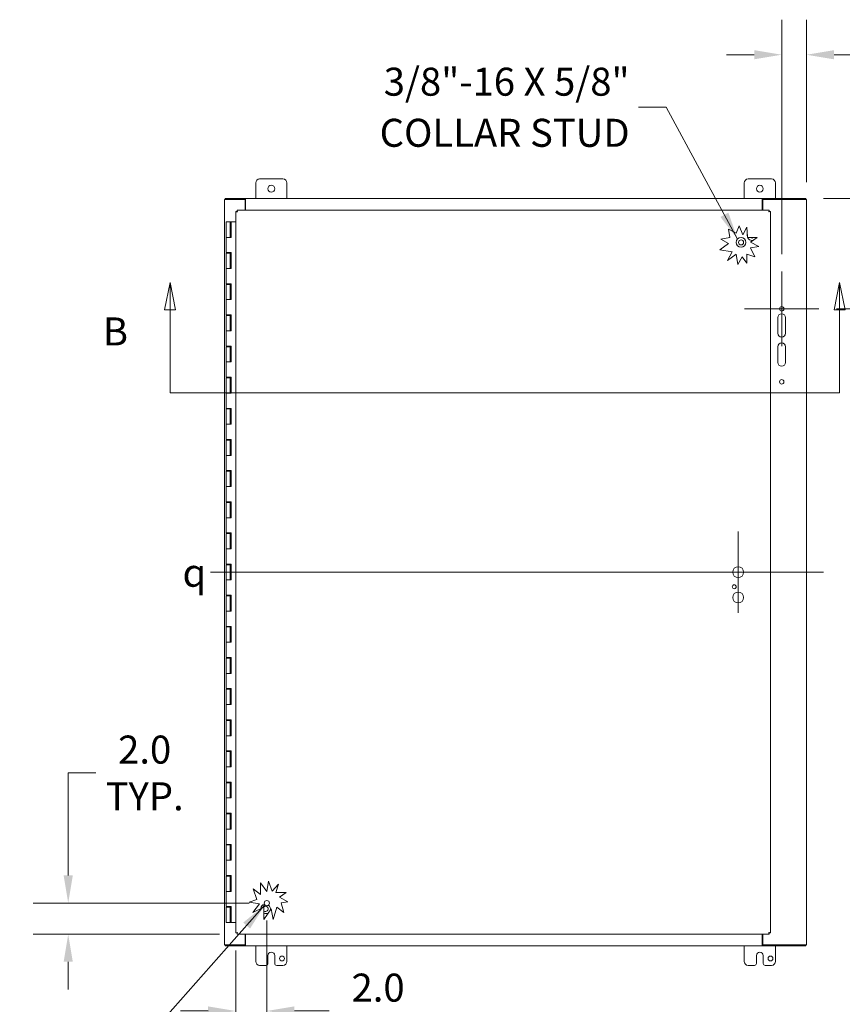
# Model space of a CAD drawing. Units: inches. Extents: x 21 to 294, y 3 to 184.
# Drawn here: x 55 to 108, y 88 to 151 of the extents above; entities that cross this region are included whole.
import ezdxf

# ---------------------------------------------------------------- set-up
doc = ezdxf.new("R2010")
doc.units = ezdxf.units.IN
doc.header["$LTSCALE"] = 18
doc.header["$MEASUREMENT"] = 0
for name, color, linetype, lineweight in [('Center Mark (ANSI)', 7, 'Continuous', 5), ('Centerline (ANSI)', 7, 'Continuous', 5), ('Dimension (ANSI)', 7, 'Continuous', 5), ('Hatch (ANSI)', 7, 'Continuous', 5), ('Section Line (ANSI)', 7, 'Continuous', 5), ('Symbol (ANSI)', 7, 'Continuous', 5), ('Visible (ANSI)', 7, 'Continuous', 5)]:
    doc.layers.add(name, color=color, linetype=linetype, lineweight=lineweight)
doc.styles.add('Note Text (ANSI)', font='RomanS.shx')
doc.styles.add('ROMANS', font='romans.shx')
doc.dimstyles.new('Default (ANSI)', dxfattribs={"dimscale": 18, "dimtxt": 0.1, "dimasz": 0.098425, "dimexe": 0.125, "dimexo": 0.0625, "dimgap": 0.031496, "dimtad": 0, "dimtih": 1, "dimtoh": 1, "dimrnd": 1e-08, "dimzin": 0, "dimdsep": 46, "dimtxsty": 'ROMANS', "dimcen": 0.09, "dimdle": 0.393701, "dimclrd": 256, "dimclre": 256, "dimclrt": 256, "dimadec": 0, "dimazin": 0, "dimtfac": 1, "dimtofl": 0, "dimtmove": 0, "dimatfit": 3, "dimfxl": 1, "dimtolj": 1, "dimtzin": 0, "dimlwd": -1, "dimlwe": -1, "dimarcsym": 0})
doc.dimstyles.new('Default (ANSI)$7', dxfattribs={"dimscale": 18, "dimtxt": 0.1, "dimasz": 0.098425, "dimexe": 0.125, "dimexo": 0.0625, "dimgap": 0.031496, "dimtad": 0, "dimtih": 1, "dimtoh": 1, "dimrnd": 1e-08, "dimzin": 0, "dimdsep": 46, "dimtxsty": 'ROMANS', "dimcen": 0.09, "dimdle": 0.393701, "dimclrd": 256, "dimclre": 256, "dimclrt": 256, "dimadec": 0, "dimazin": 0, "dimtfac": 1, "dimtofl": 0, "dimtmove": 0, "dimatfit": 3, "dimfxl": 1, "dimtolj": 1, "dimtzin": 0, "dimlwd": -1, "dimlwe": -1, "dimarcsym": 0})

# ---------------------------------------------------------------- blocks, each defined once
blk = doc.blocks.new('2dTransSection1')
at = {"layer": 'Section Line (ANSI)', "linetype": 'Continuous'}
for p, q in [((3.5752, 7.4777), (3.5557, 7.3797)), ((3.5752, 7.3797), (3.5752, 7.4777)), ((3.5947, 7.3797), (3.5752, 7.4777)), ((5.9641, 7.4777), (5.9446, 7.3797)), ((5.9641, 7.3797), (5.9641, 7.4777)), ((5.9836, 7.3797), (5.9641, 7.4777)), ((3.5557, 7.3797), (3.5947, 7.3797)), ((3.5752, 7.084), (3.5752, 7.3797)), ((5.9446, 7.3797), (5.9836, 7.3797)), ((5.9641, 7.084), (5.9641, 7.3797)), ((3.5752, 7.084), (5.9641, 7.084)), ((3.5752, 7.084), (3.591, 7.084)), ((5.9483, 7.084), (5.9641, 7.084))]:
    blk.add_line(p, q, dxfattribs=at)
at = {"layer": 'Section Line (ANSI)', "linetype": 'Continuous', "flags": 128}
for points in [[(3.5947, 7.3797), (3.5752, 7.4777), (3.5557, 7.3797), (3.5947, 7.3797)], [(5.9836, 7.3797), (5.9641, 7.4777), (5.9446, 7.3797), (5.9836, 7.3797)]]:
    blk.add_lwpolyline(points, dxfattribs=at)
at = {"layer": 'Section Line (ANSI)'}
for points in [[(3.5947, 7.3797), (3.5752, 7.4777), (3.5557, 7.3797), (3.5947, 7.3797)], [(5.9836, 7.3797), (5.9641, 7.4777), (5.9446, 7.3797), (5.9836, 7.3797)]]:
    blk.add_solid(points, dxfattribs=at)
at = {"layer": 'Section Line (ANSI)', "char_height": 0.1, "attachment_point": 7, "style": 'ROMANS'}
for insert in [(3.3353, 7.2217), (6.121, 7.2217)]:
    blk.add_mtext('B', dxfattribs=dict(at, insert=insert))
blk = doc.blocks.new('*D13')
at = {"layer": 'Defpoints', "color": 0, "transparency": 16777216}
for p in [(70.565, 94.744), (68.565, 92.829), (68.565, 87.814)]:
    blk.add_point(p, dxfattribs=at)
at = {"layer": 'Dimension (ANSI)', "transparency": 16777216}
for p, q in [((70.565, 93.619), (70.565, 85.564)), ((68.565, 91.704), (68.565, 85.564)), ((66.794, 87.814), (65.022, 87.814)), ((72.337, 87.814), (74.572, 87.814))]:
    blk.add_line(p, q, dxfattribs=at)
for points in [[(66.794, 88.109), (66.794, 87.519), (68.565, 87.814)], [(72.337, 88.109), (72.337, 87.519), (70.565, 87.814)]]:
    blk.add_solid(points, dxfattribs=at)
at = {"layer": 'Dimension (ANSI)', "transparency": 16777216, "insert": (77.711, 87.814), "char_height": 1.8, "attachment_point": 5, "style": 'ROMANS'}
blk.add_mtext('\\A1;2.0{\\PTYP.}', dxfattribs=at)
blk = doc.blocks.new('*D14')
at = {"layer": 'Defpoints', "color": 0, "transparency": 16777216}
for p in [(57.809, 94.744), (70.565, 94.744), (68.65, 92.744)]:
    blk.add_point(p, dxfattribs=at)
at = {"layer": 'Dimension (ANSI)', "transparency": 16777216}
for p, q in [((57.809, 96.516), (57.809, 103.101)), ((57.809, 103.101), (59.581, 103.101)), ((69.44, 94.744), (55.559, 94.744)), ((67.525, 92.744), (55.559, 92.744)), ((57.809, 90.973), (57.809, 89.201))]:
    blk.add_line(p, q, dxfattribs=at)
for points in [[(57.514, 96.516), (58.104, 96.516), (57.809, 94.744)], [(57.514, 90.973), (58.104, 90.973), (57.809, 92.744)]]:
    blk.add_solid(points, dxfattribs=at)
at = {"layer": 'Dimension (ANSI)', "transparency": 16777216, "insert": (62.719, 103.101), "char_height": 1.8, "attachment_point": 5, "style": 'ROMANS'}
blk.add_mtext('\\A1;2.0{\\PTYP.}', dxfattribs=at)
blk = doc.blocks.new('*D23')
at = {"layer": 'Defpoints', "color": 0, "transparency": 16777216}
for p in [(105.191, 139.994), (106.026, 132.904), (121.888, 132.904)]:
    blk.add_point(p, dxfattribs=at)
at = {"layer": 'Dimension (ANSI)', "transparency": 16777216}
for p, q in [((106.316, 139.994), (124.138, 139.994)), ((121.888, 138.223), (121.888, 134.676)), ((107.151, 132.904), (124.138, 132.904)), ((121.888, 132.904), (121.888, 129.821)), ((121.888, 129.821), (120.116, 129.821))]:
    blk.add_line(p, q, dxfattribs=at)
for points in [[(121.593, 138.223), (122.183, 138.223), (121.888, 139.994)], [(121.593, 134.676), (122.183, 134.676), (121.888, 132.904)]]:
    blk.add_solid(points, dxfattribs=at)
at = {"layer": 'Dimension (ANSI)', "transparency": 16777216, "insert": (114.149, 130.721), "char_height": 1.8, "attachment_point": 1, "style": 'ROMANS'}
blk.add_mtext('\\A1;7.09', dxfattribs=at)
blk = doc.blocks.new('*D24')
at = {"layer": 'Defpoints', "color": 0, "transparency": 16777216}
for p in [(105.228, 149.223), (105.228, 139.92), (103.635, 135.295)]:
    blk.add_point(p, dxfattribs=at)
at = {"layer": 'Dimension (ANSI)', "transparency": 16777216}
for p, q in [((103.635, 136.42), (103.635, 151.473)), ((105.228, 141.045), (105.228, 151.473)), ((101.864, 149.223), (100.092, 149.223)), ((107, 149.223), (110.174, 149.223))]:
    blk.add_line(p, q, dxfattribs=at)
for points in [[(101.864, 149.519), (101.864, 148.928), (103.635, 149.223)], [(107, 149.519), (107, 148.928), (105.228, 149.223)]]:
    blk.add_solid(points, dxfattribs=at)
at = {"layer": 'Dimension (ANSI)', "transparency": 16777216, "insert": (110.741, 150.123), "char_height": 1.8, "attachment_point": 1, "style": 'ROMANS'}
blk.add_mtext('\\A1;1.59', dxfattribs=at)

msp = doc.modelspace()

# ---------------------------------------------------------------- hatches: boundary and pattern name
at = {"layer": 'Hatch (ANSI)'}
h = msp.add_hatch(dxfattribs=at)
h.set_pattern_fill('ANSI31', color=256, scale=18, angle=90, style=0)
edge = h.paths.add_edge_path()
edge.add_ellipse((101.023, 137.17), major_axis=(-0.151, 0.066), ratio=1, start_angle=0, end_angle=360)

# ---------------------------------------------------------------- linework, layer by layer
at = {"layer": 'Center Mark (ANSI)', "linetype": 'Continuous'}
for p, q in [((103.635, 135.295), (103.635, 130.514)), ((106.026, 132.904), (101.245, 132.904)), ((100.835, 118.596), (100.835, 113.393)), ((103.437, 115.994), (98.234, 115.994))]:
    msp.add_line(p, q, dxfattribs=at)
at = {"layer": 'Centerline (ANSI)', "linetype": 'Continuous'}
msp.add_line((66.953, 115.994), (106.312, 115.994), dxfattribs=at)
at = {"layer": 'Visible (ANSI)'}
for p, q in [((70.103, 141.244), (71.603, 141.244)), ((101.478, 141.244), (102.978, 141.244)), ((69.853, 139.994), (69.853, 140.994)), ((71.853, 140.994), (71.853, 139.994)), ((101.228, 139.994), (101.228, 140.994)), ((103.228, 140.994), (103.228, 139.994)), ((67.959, 139.92), (67.853, 139.92)), ((67.853, 92.068), (67.853, 139.92)), ((69.203, 139.994), (67.89, 139.994)), ((67.89, 139.994), (67.89, 139.92)), ((69.166, 139.92), (67.959, 139.92)), ((69.166, 139.92), (69.166, 139.244)), ((69.166, 139.92), (69.203, 139.92)), ((69.203, 139.889), (69.203, 139.994)), ((69.203, 139.994), (102.379, 139.994)), ((69.203, 139.994), (69.203, 139.994)), ((69.203, 139.92), (69.203, 139.994)), ((69.203, 139.92), (69.203, 139.92)), ((69.203, 139.889), (69.203, 139.244)), ((102.379, 139.889), (102.379, 139.994)), ((102.379, 139.994), (102.379, 139.92)), ((102.379, 139.994), (102.379, 139.994)), ((105.191, 139.994), (102.379, 139.994)), ((102.379, 139.92), (102.379, 139.92)), ((102.379, 139.92), (102.416, 139.92)), ((102.379, 139.244), (102.379, 139.889)), ((105.123, 139.92), (102.416, 139.92)), ((102.416, 139.244), (102.416, 139.92)), ((105.123, 139.92), (105.228, 139.92)), ((105.191, 139.994), (105.191, 139.92)), ((105.228, 139.92), (105.228, 92.068)), ((68.565, 92.829), (68.565, 139.159)), ((68.639, 139.159), (68.565, 139.159)), ((68.65, 139.244), (102.824, 139.244)), ((68.65, 139.17), (68.65, 139.244)), ((102.824, 139.17), (102.824, 139.244)), ((102.835, 139.159), (102.909, 139.159)), ((102.909, 139.159), (102.909, 92.829)), ((68.212, 138.494), (67.962, 138.494)), ((67.962, 138.494), (67.962, 137.494)), ((68.212, 138.494), (68.272, 138.494)), ((68.212, 138.494), (68.212, 137.494)), ((68.272, 138.494), (68.277, 138.494)), ((68.272, 137.494), (68.272, 138.494)), ((68.277, 138.494), (68.277, 137.494)), ((68.565, 138.494), (68.277, 138.494)), ((100.302, 137.481), (100.206, 138.027)), ((100.206, 138.027), (100.713, 137.754)), ((100.713, 137.754), (100.909, 138.244)), ((100.909, 138.244), (101.131, 137.66)), ((101.131, 137.66), (101.393, 138.147)), ((101.393, 138.147), (101.444, 137.492)), ((68.098, 137.494), (67.962, 137.494)), ((67.962, 137.494), (68.098, 137.494)), ((67.962, 137.494), (67.962, 136.514)), ((68.277, 137.494), (68.098, 137.494)), ((99.72, 137.378), (100.302, 137.481)), ((100.222, 137.107), (99.72, 137.378)), ((101.444, 137.492), (102.056, 137.492)), ((102.056, 137.492), (101.637, 137.187)), ((99.659, 136.698), (100.222, 137.107)), ((100.456, 136.575), (99.659, 136.698)), ((101.637, 137.187), (102.156, 136.907)), ((102.156, 136.907), (101.637, 136.816)), ((101.637, 136.816), (101.916, 136.254)), ((68.098, 136.514), (67.962, 136.514)), ((67.962, 136.474), (67.962, 135.494)), ((67.962, 136.474), (68.212, 136.474)), ((68.098, 136.514), (68.277, 136.514)), ((68.212, 136.474), (68.212, 135.494)), ((68.267, 136.474), (68.212, 136.474)), ((68.267, 136.514), (68.267, 136.474)), ((68.272, 135.494), (68.272, 136.514)), ((68.277, 136.514), (68.277, 135.494)), ((100.148, 136.003), (100.456, 136.575)), ((100.704, 136.408), (100.148, 136.003)), ((100.82, 135.747), (100.704, 136.408)), ((101.093, 136.254), (100.82, 135.747)), ((101.393, 135.842), (101.093, 136.254)), ((101.393, 136.408), (101.393, 135.842)), ((101.916, 136.254), (101.393, 136.408)), ((68.098, 135.494), (67.962, 135.494)), ((67.962, 135.494), (68.098, 135.494)), ((67.962, 135.494), (67.962, 134.514)), ((68.277, 135.494), (68.098, 135.494)), ((68.098, 134.514), (67.962, 134.514)), ((67.962, 134.474), (67.962, 133.494)), ((67.962, 134.474), (68.212, 134.474)), ((68.098, 134.514), (68.277, 134.514)), ((68.212, 134.474), (68.212, 133.494)), ((68.267, 134.474), (68.212, 134.474)), ((68.267, 134.514), (68.267, 134.474)), ((68.272, 133.494), (68.272, 134.514)), ((68.277, 134.514), (68.277, 133.494)), ((68.098, 133.494), (67.962, 133.494)), ((67.962, 133.494), (68.098, 133.494)), ((67.962, 133.494), (67.962, 132.514)), ((68.277, 133.494), (68.098, 133.494)), ((68.098, 132.514), (67.962, 132.514)), ((67.962, 132.474), (67.962, 131.494)), ((67.962, 132.474), (68.212, 132.474)), ((68.098, 132.514), (68.277, 132.514)), ((68.212, 132.474), (68.212, 131.494)), ((68.267, 132.474), (68.212, 132.474)), ((68.267, 132.514), (68.267, 132.474)), ((68.272, 131.494), (68.272, 132.514)), ((68.277, 132.514), (68.277, 131.494)), ((103.385, 131.342), (103.385, 132.342)), ((103.885, 132.342), (103.885, 131.342)), ((68.098, 131.494), (67.962, 131.494)), ((67.962, 131.494), (68.098, 131.494)), ((67.962, 131.494), (67.962, 130.514)), ((68.277, 131.494), (68.098, 131.494)), ((68.098, 130.514), (67.962, 130.514)), ((67.962, 130.474), (67.962, 129.494)), ((67.962, 130.474), (68.212, 130.474)), ((68.098, 130.514), (68.277, 130.514)), ((68.212, 130.474), (68.212, 129.494)), ((68.267, 130.474), (68.212, 130.474)), ((68.267, 130.514), (68.267, 130.474)), ((68.272, 129.494), (68.272, 130.514)), ((68.277, 130.514), (68.277, 129.494)), ((103.385, 129.467), (103.385, 130.467)), ((103.885, 130.467), (103.885, 129.467)), ((68.098, 129.494), (67.962, 129.494)), ((67.962, 129.494), (68.098, 129.494)), ((67.962, 129.494), (67.962, 128.514)), ((68.277, 129.494), (68.098, 129.494)), ((68.098, 128.514), (67.962, 128.514)), ((67.962, 128.474), (67.962, 127.494)), ((67.962, 128.474), (68.212, 128.474)), ((68.098, 128.514), (68.277, 128.514)), ((68.212, 128.474), (68.212, 127.494)), ((68.267, 128.474), (68.212, 128.474)), ((68.267, 128.514), (68.267, 128.474)), ((68.272, 127.494), (68.272, 128.514)), ((68.277, 128.514), (68.277, 127.494)), ((68.098, 127.494), (67.962, 127.494)), ((67.962, 127.494), (68.098, 127.494)), ((67.962, 127.494), (67.962, 126.514)), ((68.277, 127.494), (68.098, 127.494)), ((68.098, 126.514), (67.962, 126.514)), ((67.962, 126.474), (67.962, 125.494)), ((67.962, 126.474), (68.212, 126.474)), ((68.098, 126.514), (68.277, 126.514)), ((68.212, 126.474), (68.212, 125.494)), ((68.267, 126.474), (68.212, 126.474)), ((68.267, 126.514), (68.267, 126.474)), ((68.272, 125.494), (68.272, 126.514)), ((68.277, 126.514), (68.277, 125.494)), ((68.098, 125.494), (67.962, 125.494)), ((67.962, 125.494), (68.098, 125.494)), ((67.962, 125.494), (67.962, 124.514)), ((68.277, 125.494), (68.098, 125.494)), ((68.098, 124.514), (67.962, 124.514)), ((67.962, 124.474), (67.962, 123.494)), ((67.962, 124.474), (68.212, 124.474)), ((68.098, 124.514), (68.277, 124.514)), ((68.212, 124.474), (68.212, 123.494)), ((68.267, 124.474), (68.212, 124.474)), ((68.267, 124.514), (68.267, 124.474)), ((68.272, 123.494), (68.272, 124.514)), ((68.277, 124.514), (68.277, 123.494)), ((68.098, 123.494), (67.962, 123.494)), ((67.962, 123.494), (68.098, 123.494)), ((67.962, 123.494), (67.962, 122.514)), ((68.277, 123.494), (68.098, 123.494)), ((68.098, 122.514), (67.962, 122.514)), ((67.962, 122.474), (67.962, 121.494)), ((67.962, 122.474), (68.212, 122.474)), ((68.098, 122.514), (68.277, 122.514)), ((68.212, 122.474), (68.212, 121.494)), ((68.267, 122.474), (68.212, 122.474)), ((68.267, 122.514), (68.267, 122.474)), ((68.272, 121.494), (68.272, 122.514)), ((68.277, 122.514), (68.277, 121.494)), ((68.098, 121.494), (67.962, 121.494)), ((67.962, 121.494), (68.098, 121.494)), ((67.962, 121.494), (67.962, 120.514)), ((68.277, 121.494), (68.098, 121.494)), ((68.098, 120.514), (67.962, 120.514)), ((67.962, 120.474), (67.962, 119.494)), ((67.962, 120.474), (68.212, 120.474)), ((68.098, 120.514), (68.277, 120.514)), ((68.212, 120.474), (68.212, 119.494)), ((68.267, 120.474), (68.212, 120.474)), ((68.267, 120.514), (68.267, 120.474)), ((68.272, 119.494), (68.272, 120.514)), ((68.277, 120.514), (68.277, 119.494)), ((68.098, 119.494), (67.962, 119.494)), ((67.962, 119.494), (68.098, 119.494)), ((67.962, 119.494), (67.962, 118.514)), ((68.277, 119.494), (68.098, 119.494)), ((68.098, 118.514), (67.962, 118.514)), ((67.962, 118.474), (67.962, 117.494)), ((67.962, 118.474), (68.212, 118.474)), ((68.098, 118.514), (68.277, 118.514)), ((68.212, 118.474), (68.212, 117.494)), ((68.267, 118.474), (68.212, 118.474)), ((68.267, 118.514), (68.267, 118.474)), ((68.272, 117.494), (68.272, 118.514)), ((68.277, 118.514), (68.277, 117.494)), ((68.098, 117.494), (67.962, 117.494)), ((67.962, 117.494), (68.098, 117.494)), ((67.962, 117.494), (67.962, 116.514)), ((68.277, 117.494), (68.098, 117.494)), ((68.098, 116.514), (67.962, 116.514)), ((67.962, 116.474), (67.962, 115.494)), ((67.962, 116.474), (68.212, 116.474)), ((68.098, 116.514), (68.277, 116.514)), ((68.212, 116.474), (68.212, 115.494)), ((68.267, 116.474), (68.212, 116.474)), ((68.267, 116.514), (68.267, 116.474)), ((68.272, 115.494), (68.272, 116.514)), ((68.277, 116.514), (68.277, 115.494)), ((68.098, 115.494), (67.962, 115.494)), ((67.962, 115.494), (68.098, 115.494)), ((67.962, 115.494), (67.962, 114.514)), ((68.277, 115.494), (68.098, 115.494)), ((68.098, 114.514), (67.962, 114.514)), ((67.962, 114.474), (67.962, 113.494)), ((67.962, 114.474), (68.212, 114.474)), ((68.098, 114.514), (68.277, 114.514)), ((68.212, 114.474), (68.212, 113.494)), ((68.267, 114.474), (68.212, 114.474)), ((68.267, 114.514), (68.267, 114.474)), ((68.272, 113.494), (68.272, 114.514)), ((68.277, 114.514), (68.277, 113.494)), ((68.098, 113.494), (67.962, 113.494)), ((67.962, 113.494), (68.098, 113.494)), ((67.962, 113.494), (67.962, 112.514)), ((68.277, 113.494), (68.098, 113.494)), ((68.098, 112.514), (67.962, 112.514)), ((67.962, 112.474), (67.962, 111.494)), ((67.962, 112.474), (68.212, 112.474)), ((68.098, 112.514), (68.277, 112.514)), ((68.212, 112.474), (68.212, 111.494)), ((68.267, 112.474), (68.212, 112.474)), ((68.267, 112.514), (68.267, 112.474)), ((68.272, 111.494), (68.272, 112.514)), ((68.277, 112.514), (68.277, 111.494)), ((68.098, 111.494), (67.962, 111.494)), ((67.962, 111.494), (68.098, 111.494)), ((67.962, 111.494), (67.962, 110.514)), ((68.277, 111.494), (68.098, 111.494)), ((68.098, 110.514), (67.962, 110.514)), ((67.962, 110.474), (67.962, 109.494)), ((67.962, 110.474), (68.212, 110.474)), ((68.098, 110.514), (68.277, 110.514)), ((68.212, 110.474), (68.212, 109.494)), ((68.267, 110.474), (68.212, 110.474)), ((68.267, 110.514), (68.267, 110.474)), ((68.272, 109.494), (68.272, 110.514)), ((68.277, 110.514), (68.277, 109.494)), ((68.098, 109.494), (67.962, 109.494)), ((67.962, 109.494), (68.098, 109.494)), ((67.962, 109.494), (67.962, 108.514)), ((68.277, 109.494), (68.098, 109.494)), ((68.098, 108.514), (67.962, 108.514)), ((67.962, 108.474), (67.962, 107.494)), ((67.962, 108.474), (68.212, 108.474)), ((68.098, 108.514), (68.277, 108.514)), ((68.212, 108.474), (68.212, 107.494)), ((68.267, 108.474), (68.212, 108.474)), ((68.267, 108.514), (68.267, 108.474)), ((68.272, 107.494), (68.272, 108.514)), ((68.277, 108.514), (68.277, 107.494)), ((68.098, 107.494), (67.962, 107.494)), ((67.962, 107.494), (68.098, 107.494)), ((67.962, 107.494), (67.962, 106.514)), ((68.277, 107.494), (68.098, 107.494)), ((68.098, 106.514), (67.962, 106.514)), ((67.962, 106.474), (67.962, 105.494)), ((67.962, 106.474), (68.212, 106.474)), ((68.098, 106.514), (68.277, 106.514)), ((68.212, 106.474), (68.212, 105.494)), ((68.267, 106.474), (68.212, 106.474)), ((68.267, 106.514), (68.267, 106.474)), ((68.272, 105.494), (68.272, 106.514)), ((68.277, 106.514), (68.277, 105.494)), ((68.098, 105.494), (67.962, 105.494)), ((67.962, 105.494), (68.098, 105.494)), ((67.962, 105.494), (67.962, 104.514)), ((68.277, 105.494), (68.098, 105.494)), ((68.098, 104.514), (67.962, 104.514)), ((67.962, 104.474), (67.962, 103.494)), ((67.962, 104.474), (68.212, 104.474)), ((68.098, 104.514), (68.277, 104.514)), ((68.212, 104.474), (68.212, 103.494)), ((68.267, 104.474), (68.212, 104.474)), ((68.267, 104.514), (68.267, 104.474)), ((68.272, 103.494), (68.272, 104.514)), ((68.277, 104.514), (68.277, 103.494)), ((68.098, 103.494), (67.962, 103.494)), ((67.962, 103.494), (68.098, 103.494)), ((67.962, 103.494), (67.962, 102.514)), ((68.277, 103.494), (68.098, 103.494)), ((68.098, 102.514), (67.962, 102.514)), ((67.962, 102.474), (67.962, 101.494)), ((67.962, 102.474), (68.212, 102.474)), ((68.098, 102.514), (68.277, 102.514)), ((68.212, 102.474), (68.212, 101.494)), ((68.267, 102.474), (68.212, 102.474)), ((68.267, 102.514), (68.267, 102.474)), ((68.272, 101.494), (68.272, 102.514)), ((68.277, 102.514), (68.277, 101.494)), ((68.098, 101.494), (67.962, 101.494)), ((67.962, 101.494), (68.098, 101.494)), ((67.962, 101.494), (67.962, 100.514)), ((68.277, 101.494), (68.098, 101.494)), ((68.098, 100.514), (67.962, 100.514)), ((67.962, 100.474), (67.962, 99.494)), ((67.962, 100.474), (68.212, 100.474)), ((68.098, 100.514), (68.277, 100.514)), ((68.212, 100.474), (68.212, 99.494)), ((68.267, 100.474), (68.212, 100.474)), ((68.267, 100.514), (68.267, 100.474)), ((68.272, 99.494), (68.272, 100.514)), ((68.277, 100.514), (68.277, 99.494)), ((68.098, 99.494), (67.962, 99.494)), ((67.962, 99.494), (68.098, 99.494)), ((67.962, 99.494), (67.962, 98.514)), ((68.277, 99.494), (68.098, 99.494)), ((68.098, 98.514), (67.962, 98.514)), ((67.962, 98.474), (67.962, 97.494)), ((67.962, 98.474), (68.212, 98.474)), ((68.098, 98.514), (68.277, 98.514)), ((68.212, 98.474), (68.212, 97.494)), ((68.267, 98.474), (68.212, 98.474)), ((68.267, 98.514), (68.267, 98.474)), ((68.272, 97.494), (68.272, 98.514)), ((68.277, 98.514), (68.277, 97.494)), ((68.098, 97.494), (67.962, 97.494)), ((67.962, 97.494), (68.098, 97.494)), ((67.962, 97.494), (67.962, 96.514)), ((68.277, 97.494), (68.098, 97.494)), ((68.098, 96.514), (67.962, 96.514)), ((67.962, 96.474), (67.962, 95.494)), ((67.962, 96.474), (68.212, 96.474)), ((68.098, 96.514), (68.277, 96.514)), ((68.212, 96.474), (68.212, 95.494)), ((68.267, 96.474), (68.212, 96.474)), ((68.267, 96.514), (68.267, 96.474)), ((68.272, 95.494), (68.272, 96.514)), ((68.277, 96.514), (68.277, 95.494)), ((70.564, 95.493), (70.666, 96.15)), ((70.666, 96.15), (70.908, 95.513)), ((68.098, 95.494), (67.962, 95.494)), ((67.962, 95.494), (68.098, 95.494)), ((67.962, 95.494), (67.962, 94.514)), ((68.277, 95.494), (68.098, 95.494)), ((69.92, 94.979), (69.678, 95.666)), ((69.678, 95.666), (70.162, 95.288)), ((70.162, 95.288), (70.162, 96.044)), ((70.162, 96.044), (70.564, 95.493)), ((70.908, 95.513), (71.325, 95.963)), ((71.325, 95.963), (71.134, 95.432)), ((69.42, 94.803), (69.92, 94.979)), ((71.134, 95.432), (71.797, 95.432)), ((71.797, 95.432), (71.369, 95.12)), ((71.369, 95.12), (71.914, 94.826)), ((68.098, 94.514), (67.962, 94.514)), ((67.962, 94.474), (67.962, 93.494)), ((67.962, 94.474), (68.212, 94.474)), ((68.098, 94.514), (68.277, 94.514)), ((68.212, 94.474), (68.212, 93.494)), ((68.267, 94.474), (68.212, 94.474)), ((68.267, 94.514), (68.267, 94.474)), ((68.272, 93.494), (68.272, 94.514)), ((68.277, 94.514), (68.277, 93.494)), ((70.099, 94.697), (69.42, 94.803)), ((69.669, 94.147), (70.099, 94.697)), ((70.363, 94.491), (69.669, 94.147)), ((70.363, 93.688), (70.363, 94.491)), ((70.848, 94.373), (70.363, 93.688)), ((70.969, 93.688), (70.848, 94.373)), ((71.201, 94.477), (70.969, 93.688)), ((71.665, 94.149), (71.201, 94.477)), ((71.914, 94.826), (71.481, 94.75)), ((71.481, 94.75), (71.665, 94.149)), ((68.212, 93.494), (67.962, 93.494)), ((68.212, 93.494), (68.272, 93.494)), ((68.277, 93.494), (68.272, 93.494)), ((68.277, 93.494), (68.565, 93.494)), ((68.639, 92.829), (68.565, 92.829)), ((68.65, 92.818), (68.65, 92.744)), ((102.824, 92.744), (68.65, 92.744)), ((69.166, 92.744), (69.166, 92.068)), ((69.203, 92.744), (69.203, 92.099)), ((102.379, 92.744), (102.379, 92.099)), ((102.416, 92.068), (102.416, 92.744)), ((102.824, 92.818), (102.824, 92.744)), ((102.835, 92.829), (102.909, 92.829)), ((67.959, 92.068), (67.853, 92.068)), ((67.89, 92.068), (67.89, 91.994)), ((67.89, 91.994), (69.203, 91.994)), ((67.959, 92.068), (69.166, 92.068)), ((69.203, 92.068), (69.166, 92.068)), ((69.203, 92.099), (69.203, 91.994)), ((69.203, 92.068), (69.203, 92.068)), ((69.203, 91.994), (69.203, 92.068)), ((102.379, 91.994), (69.203, 91.994)), ((69.203, 91.994), (69.203, 91.994)), ((69.853, 90.994), (69.853, 91.994)), ((71.853, 91.994), (71.853, 90.994)), ((101.228, 90.994), (101.228, 91.994)), ((102.379, 92.099), (102.379, 91.994)), ((102.379, 92.068), (102.379, 91.994)), ((102.379, 92.068), (102.379, 92.068)), ((102.416, 92.068), (102.379, 92.068)), ((102.379, 91.994), (102.379, 91.994)), ((102.379, 91.994), (105.191, 91.994)), ((102.416, 92.068), (105.123, 92.068)), ((103.228, 91.994), (103.228, 90.994)), ((105.123, 92.068), (105.228, 92.068)), ((105.191, 92.068), (105.191, 91.994)), ((70.634, 90.869), (70.634, 91.369)), ((71.072, 91.369), (71.072, 90.869)), ((102.009, 90.869), (102.009, 91.369)), ((102.447, 91.369), (102.447, 90.869)), ((70.509, 90.744), (70.103, 90.744)), ((71.603, 90.744), (71.197, 90.744)), ((101.884, 90.744), (101.478, 90.744)), ((102.978, 90.744), (102.572, 90.744))]:
    msp.add_line(p, q, dxfattribs=at)
for centre, radius in [((70.853, 140.619), 0.219), ((102.228, 140.619), 0.219), ((101.023, 137.17), 0.312), ((101.023, 137.17), 0.165), ((103.635, 132.904), 0.141), ((103.635, 128.217), 0.141), ((100.835, 115.994), 0.351), ((100.585, 115.057), 0.125), ((100.835, 114.369), 0.351), ((70.565, 94.744), 0.168), ((71.54, 91.182), 0.157), ((102.915, 91.182), 0.157)]:
    msp.add_circle(centre, radius, dxfattribs=at)
for centre, radius, start, end in [((70.103, 140.994), 0.25, 90, 180), ((71.603, 140.994), 0.25, 0, 90), ((101.478, 140.994), 0.25, 90, 180), ((102.978, 140.994), 0.25, 0, 90), ((101.728, 137.614), 0.312, 163.97638, 285.03919), ((101.728, 137.614), 0.165, 227.89147, 312.10853), ((101.728, 137.614), 0.313, 327.06689, 336.93902), ((103.635, 132.342), 0.25, 0, 180), ((103.635, 131.342), 0.25, 180, 0), ((103.635, 130.467), 0.25, 0, 180), ((103.635, 129.467), 0.25, 180, 0), ((70.483, 94.374), 0.313, 103.49275, 176.01131), ((70.483, 94.374), 0.165, 223.11849, 136.88151), ((70.483, 94.374), 0.312, 341.90304, 51.49465), ((70.483, 94.374), 0.312, 247.33085, 307.47717), ((70.853, 91.369), 0.219, 0, 180), ((102.228, 91.369), 0.219, 0, 180), ((70.103, 90.994), 0.25, 180, 270), ((70.509, 90.869), 0.125, 270, 0), ((71.197, 90.869), 0.125, 180, 270), ((71.603, 90.994), 0.25, 270, 0), ((101.478, 90.994), 0.25, 180, 270), ((101.884, 90.869), 0.125, 270, 0), ((102.572, 90.869), 0.125, 180, 270), ((102.978, 90.994), 0.25, 270, 0)]:
    msp.add_arc(centre, radius, start, end, dxfattribs=at)
for points, knots in [([(68.565, 139.159), (68.565, 139.154), (68.588, 139.15), (68.622, 139.145), (68.637, 139.143), (68.654, 139.141), (68.671, 139.139)], [0, 0, 0, 0, 1.095058, 1.095058, 1.095058, 1.570796, 1.570796, 1.570796, 1.570796]), ([(68.671, 139.139), (68.655, 139.145), (68.641, 139.152), (68.639, 139.158), (68.639, 139.158), (68.639, 139.159), (68.639, 139.159)], [0, 0, 0, 0, 1.483475, 1.483475, 1.483475, 1.570796, 1.570796, 1.570796, 1.570796]), ([(68.671, 139.139), (68.666, 139.177), (68.661, 139.215), (68.657, 139.233), (68.654, 139.24), (68.652, 139.244), (68.65, 139.244)], [0, 0, 0, 0, 1.095058, 1.095058, 1.095058, 1.570796, 1.570796, 1.570796, 1.570796]), ([(68.671, 139.139), (68.664, 139.154), (68.658, 139.169), (68.652, 139.17), (68.651, 139.17), (68.651, 139.17), (68.65, 139.17)], [0, 0, 0, 0, 1.483475, 1.483475, 1.483475, 1.570796, 1.570796, 1.570796, 1.570796]), ([(102.824, 139.244), (102.819, 139.244), (102.815, 139.221), (102.81, 139.187), (102.808, 139.172), (102.806, 139.156), (102.804, 139.139)], [0, 0, 0, 0, 1.095058, 1.095058, 1.095058, 1.570796, 1.570796, 1.570796, 1.570796]), ([(102.804, 139.139), (102.81, 139.154), (102.817, 139.169), (102.823, 139.17), (102.823, 139.17), (102.824, 139.17), (102.824, 139.17)], [0, 0, 0, 0, 1.483475, 1.483475, 1.483475, 1.570796, 1.570796, 1.570796, 1.570796]), ([(102.804, 139.139), (102.842, 139.144), (102.88, 139.148), (102.897, 139.153), (102.905, 139.155), (102.909, 139.157), (102.909, 139.159)], [0, 0, 0, 0, 1.095058, 1.095058, 1.095058, 1.570796, 1.570796, 1.570796, 1.570796]), ([(102.804, 139.139), (102.819, 139.145), (102.834, 139.152), (102.835, 139.158), (102.835, 139.158), (102.835, 139.159), (102.835, 139.159)], [0, 0, 0, 0, 1.483475, 1.483475, 1.483475, 1.570796, 1.570796, 1.570796, 1.570796]), ([(68.671, 92.849), (68.632, 92.845), (68.595, 92.84), (68.577, 92.835), (68.569, 92.833), (68.565, 92.831), (68.565, 92.829)], [0, 0, 0, 0, 1.095058, 1.095058, 1.095058, 1.570796, 1.570796, 1.570796, 1.570796]), ([(68.671, 92.849), (68.655, 92.843), (68.641, 92.837), (68.639, 92.83), (68.639, 92.83), (68.639, 92.83), (68.639, 92.829)], [0, 0, 0, 0, 1.483475, 1.483475, 1.483475, 1.570796, 1.570796, 1.570796, 1.570796]), ([(68.65, 92.744), (68.655, 92.744), (68.66, 92.767), (68.664, 92.801), (68.667, 92.816), (68.669, 92.833), (68.671, 92.849)], [0, 0, 0, 0, 1.095058, 1.095058, 1.095058, 1.570796, 1.570796, 1.570796, 1.570796]), ([(68.671, 92.849), (68.664, 92.834), (68.658, 92.82), (68.652, 92.818), (68.651, 92.818), (68.651, 92.818), (68.65, 92.818)], [0, 0, 0, 0, 1.483475, 1.483475, 1.483475, 1.570796, 1.570796, 1.570796, 1.570796]), ([(102.909, 92.829), (102.909, 92.834), (102.886, 92.839), (102.852, 92.843), (102.837, 92.845), (102.821, 92.847), (102.804, 92.849)], [0, 0, 0, 0, 1.095058, 1.095058, 1.095058, 1.570796, 1.570796, 1.570796, 1.570796]), ([(102.804, 92.849), (102.819, 92.843), (102.834, 92.837), (102.835, 92.83), (102.835, 92.83), (102.835, 92.83), (102.835, 92.829)], [0, 0, 0, 0, 1.483475, 1.483475, 1.483475, 1.570796, 1.570796, 1.570796, 1.570796]), ([(102.804, 92.849), (102.809, 92.811), (102.813, 92.773), (102.818, 92.756), (102.82, 92.748), (102.822, 92.744), (102.824, 92.744)], [0, 0, 0, 0, 1.095058, 1.095058, 1.095058, 1.570796, 1.570796, 1.570796, 1.570796]), ([(102.804, 92.849), (102.81, 92.834), (102.817, 92.82), (102.823, 92.818), (102.823, 92.818), (102.824, 92.818), (102.824, 92.818)], [0, 0, 0, 0, 1.483475, 1.483475, 1.483475, 1.570796, 1.570796, 1.570796, 1.570796])]:
    msp.add_open_spline(points, degree=3, knots=knots, dxfattribs=at)

# ---------------------------------------------------------------- block references
at = {"layer": 'Section Line (ANSI)', "xscale": 18, "yscale": 18, "zscale": 18}
msp.add_blockref('2dTransSection1', (0, 0), dxfattribs=at)

# ---------------------------------------------------------------- texts
at = {"layer": 'Symbol (ANSI)', "insert": (93.865, 145.851), "char_height": 1.8, "width": 24.52141, "attachment_point": 6, "line_spacing_factor": 1.093904, "style": 'ROMANS'}
msp.add_mtext('{\\fRomanS|b0|i0;\\H1.8000;3/8"-16 X 5/8"\\P\\fromans|b0|i0;\\H1.8000;COLLAR STUD}', dxfattribs=at)
at = {"layer": 'Symbol (ANSI)', "insert": (65.149, 115.959), "char_height": 1.8, "attachment_point": 4, "style": 'Note Text (ANSI)'}
msp.add_mtext('{\\fAIGDT|b0|i0;\\H1.8000;q}', dxfattribs=at)

# ---------------------------------------------------------------- dimensions: what is measured, and where the dimension line sits
at = {"layer": 'Dimension (ANSI)'}
for base, p1, p2, angle, override, picture, middle in [((105.228, 149.223), (103.635, 135.295), (105.228, 139.92), 180, {"dimtih": 0, "dimtoh": 0, "dimdec": 2, "dimtp": 0, "dimtm": 0, "dimtdec": 2, "dimatfit": 1}, '*D24', (113.313, 149.223)), ((121.888, 132.904), (105.191, 139.994), (106.026, 132.904), 90, {"dimdec": 2, "dimtp": 0, "dimtm": 0, "dimtdec": 2, "dimatfit": 2}, '*D23', (116.849, 129.821))]:
    dim = msp.add_linear_dim(base=base, p1=p1, p2=p2, angle=angle, dimstyle='Default (ANSI)', override=override, dxfattribs=at)
    dim.commit()
    dim.dimension.update_dxf_attribs({"geometry": picture, "text_midpoint": middle, "dimtype": 160})
for base, p1, p2, angle, override, picture, middle in [((57.809, 94.744), (68.65, 92.744), (70.565, 94.744), 90, {"dimdec": 1, "dimtp": 0, "dimtm": 0, "dimtdec": 2, "dimatfit": 1}, '*D14', (62.719, 103.101)), ((68.565, 87.814), (70.565, 94.744), (68.565, 92.829), 180, {"dimtih": 0, "dimtoh": 0, "dimdec": 1, "dimtp": 0, "dimtm": 0, "dimtdec": 2, "dimatfit": 1}, '*D13', (77.711, 87.814))]:
    dim = msp.add_linear_dim(base=base, p1=p1, p2=p2, angle=angle, text='<>{\\PTYP.}', dimstyle='Default (ANSI)', override=override, dxfattribs=at)
    dim.commit()
    dim.dimension.update_dxf_attribs({"geometry": picture, "text_midpoint": middle, "dimtype": 160})

# ---------------------------------------------------------------- leaders
at = {"layer": 'Symbol (ANSI)', "annotation_type": 0, "has_hookline": 1, "hookline_direction": 1}
for points, text_width in [([(100.798, 137.387), (96.204, 145.851), (94.432, 145.851)], 23.849), ([(70.446, 94.625), (62.992, 86.236), (61.22, 86.236)], 23.588)]:
    msp.add_leader(points, dimstyle='Default (ANSI)$7', override={"dimtad": 0}, dxfattribs=dict(at, text_width=text_width))

doc.saveas('drawing.dxf')
